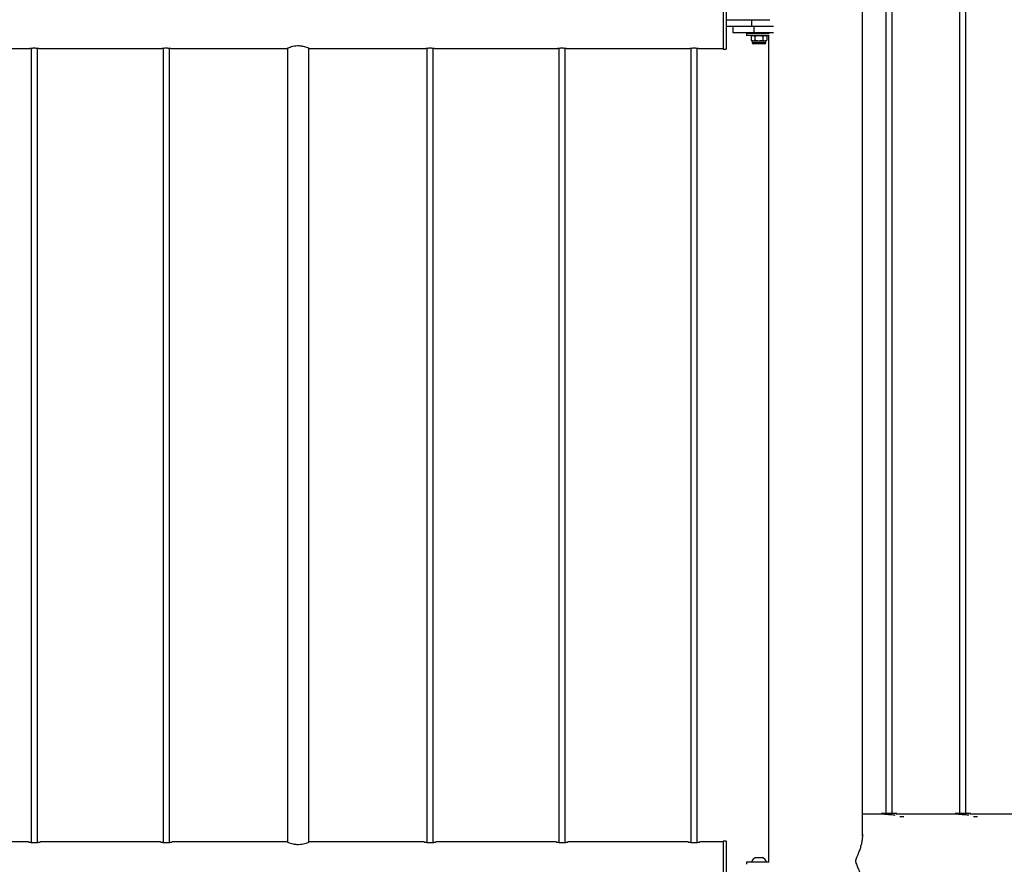
# Model space of a CAD drawing. Units: millimetres. Extents: x 0 to 5940, y 0 to 4206.
# Drawn here: x 2783 to 2877, y 681 to 761 of the extents above; entities that cross this region are included whole.
import ezdxf

# ---------------------------------------------------------------- set-up
doc = ezdxf.new("R2010")
doc.units = ezdxf.units.MM
doc.header["$LTSCALE"] = 100

msp = doc.modelspace()

# ---------------------------------------------------------------- linework, layer by layer
at = {"color": 7, "linetype": 'Continuous', "lineweight": 25}
for p, q in [((2863.147, 683.364), (2863.147, 960.965)), ((2865.38, 953.795), (2865.38, 685.492)), ((2865.98, 685.492), (2865.98, 953.795)), ((2872.359, 953.795), (2872.359, 685.492)), ((2872.959, 685.492), (2872.959, 953.795)), ((2849.952, 762.895), (2849.952, 757.895)), ((2850.252, 762.895), (2850.252, 757.895)), ((2850.252, 760.695), (2852.652, 760.695)), ((2852.652, 760.695), (2852.652, 760.095)), ((2852.652, 760.695), (2854.374, 760.695)), ((2850.252, 760.095), (2852.652, 760.095)), ((2850.872, 760.095), (2850.872, 759.495)), ((2850.872, 759.495), (2852.872, 759.495)), ((2852.177, 759.395), (2852.177, 759.195)), ((2854.309, 759.395), (2852.177, 759.395)), ((2852.652, 760.095), (2852.761, 760.095)), ((2852.761, 760.095), (2852.872, 760.095)), ((2852.872, 760.095), (2852.872, 759.495)), ((2852.872, 760.095), (2854.732, 760.095)), ((2852.872, 759.495), (2854.732, 759.495)), ((2852.952, 759.495), (2852.952, 759.395)), ((2853.752, 759.395), (2853.752, 759.495)), ((2854.257, 759.495), (2854.257, 759.395)), ((2854.309, 759.195), (2852.177, 759.195)), ((2852.702, 759.195), (2852.601, 759.137)), ((2852.601, 759.137), (2852.789, 759.195)), ((2852.601, 759.137), (2852.601, 758.763)), ((2852.601, 758.763), (2852.702, 758.705)), ((2852.601, 758.763), (2852.789, 758.705)), ((2852.702, 758.705), (2852.702, 758.498)), ((2852.702, 758.705), (2852.789, 758.705)), ((2852.789, 758.705), (2853.352, 758.705)), ((2853.898, 758.395), (2852.805, 758.395)), ((2852.976, 759.137), (2852.976, 758.763)), ((2853.352, 758.705), (2853.915, 758.705)), ((2853.727, 759.137), (2853.915, 759.195)), ((2853.727, 759.137), (2853.727, 758.763)), ((2853.727, 758.763), (2853.915, 758.705)), ((2853.915, 758.705), (2854.002, 758.705)), ((2854.102, 759.137), (2854.002, 759.195)), ((2854.002, 758.705), (2854.102, 758.763)), ((2854.002, 758.498), (2854.002, 758.705)), ((2854.102, 759.137), (2854.102, 758.763)), ((2854.257, 759.195), (2854.257, 680.895)), ((2772.626, 757.98), (2784.282, 757.98)), ((2784.402, 757.998), (2784.402, 682.765)), ((2785.002, 682.765), (2785.002, 757.998)), ((2785.126, 757.98), (2796.782, 757.98)), ((2796.902, 757.998), (2796.902, 682.765)), ((2797.502, 682.765), (2797.502, 757.998)), ((2797.626, 757.98), (2808.69, 757.98)), ((2808.702, 757.986), (2808.702, 682.799)), ((2810.702, 682.799), (2810.702, 757.99)), ((2810.727, 757.98), (2821.782, 757.98)), ((2821.902, 757.998), (2821.902, 682.765)), ((2822.502, 682.765), (2822.502, 757.998)), ((2822.626, 757.98), (2834.282, 757.98)), ((2834.402, 757.998), (2834.402, 682.765)), ((2835.002, 682.765), (2835.002, 757.998)), ((2835.126, 757.98), (2846.782, 757.98)), ((2846.902, 757.998), (2846.902, 682.765)), ((2847.502, 682.765), (2847.502, 757.998)), ((2847.626, 757.98), (2849.952, 757.98)), ((2849.952, 757.895), (2850.252, 757.895)), ((2865.275, 685.44), (2863.147, 685.44)), ((2864.955, 685.492), (2864.955, 685.44)), ((2866.405, 685.492), (2864.955, 685.492)), ((2866.405, 685.399), (2866.405, 685.492)), ((2872.254, 685.44), (2866.405, 685.44)), ((2867.077, 685.192), (2866.712, 685.192)), ((2871.934, 685.492), (2871.934, 685.44)), ((2873.384, 685.492), (2871.934, 685.492)), ((2873.384, 685.399), (2873.384, 685.492)), ((2879.232, 685.44), (2873.384, 685.44)), ((2874.056, 685.192), (2873.69, 685.192)), ((2784.149, 682.81), (2772.75, 682.81)), ((2796.649, 682.81), (2785.25, 682.81)), ((2808.69, 682.81), (2797.75, 682.81)), ((2810.727, 682.81), (2810.713, 682.81)), ((2821.649, 682.81), (2810.727, 682.81)), ((2834.149, 682.81), (2822.75, 682.81)), ((2846.649, 682.81), (2835.25, 682.81)), ((2849.952, 682.81), (2847.75, 682.81)), ((2850.252, 682.895), (2849.952, 682.895)), ((2849.952, 682.895), (2849.952, 677.895)), ((2850.252, 682.895), (2850.252, 677.895)), ((2853.002, 681.335), (2853.702, 681.335)), ((2852.177, 680.895), (2852.177, 680.695)), ((2854.309, 680.895), (2852.177, 680.895)), ((2852.652, 680.933), (2852.652, 680.895)), ((2852.652, 680.933), (2854.052, 680.933)), ((2854.052, 680.895), (2854.052, 680.933))]:
    msp.add_line(p, q, dxfattribs=at)
at = {"color": 8, "linetype": 'Continuous', "lineweight": 25}
msp.add_line((2854.002, 758.498), (2852.702, 758.498), dxfattribs=at)
at = {"color": 7, "linetype": 'Continuous', "lineweight": 25}
for centre, radius, start, end in [((2852.805, 758.498), 0.103, 180, 270), ((2853.898, 758.498), 0.103, 270, 0), ((2853.352, 680.677), 0.745, 118.00594, 159.90535), ((2853.352, 680.677), 0.745, 20.09465, 61.99406)]:
    msp.add_arc(centre, radius, start, end, dxfattribs=at)
for points, knots in [([(2852.789, 759.195), (2852.793, 759.195), (2852.857, 759.194), (2852.919, 759.164), (2852.976, 759.137)], [0, 0, 0, 0, 0.0702148, 1, 1, 1, 1]), ([(2852.789, 758.705), (2852.793, 758.705), (2852.857, 758.706), (2852.919, 758.735), (2852.976, 758.763)], [0, 0, 0, 0, 0.0702148, 1, 1, 1, 1]), ([(2852.976, 759.137), (2853.008, 759.145), (2853.13, 759.179), (2853.257, 759.188), (2853.352, 759.195)], [0, 0, 0, 0, 0.257551, 1, 1, 1, 1]), ([(2852.976, 758.763), (2853.008, 758.754), (2853.13, 758.72), (2853.257, 758.711), (2853.352, 758.705)], [0, 0, 0, 0, 0.257551, 1, 1, 1, 1]), ([(2853.352, 759.195), (2853.386, 759.194), (2853.513, 759.191), (2853.636, 759.159), (2853.727, 759.137)], [0, 0, 0, 0, 0.268634, 1, 1, 1, 1]), ([(2853.352, 758.705), (2853.386, 758.705), (2853.513, 758.709), (2853.636, 758.74), (2853.727, 758.763)], [0, 0, 0, 0, 0.268634, 1, 1, 1, 1]), ([(2853.915, 759.195), (2853.919, 759.195), (2853.982, 759.194), (2854.044, 759.164), (2854.102, 759.137)], [0, 0, 0, 0, 0.070215, 1, 1, 1, 1]), ([(2853.915, 758.705), (2853.919, 758.705), (2853.982, 758.706), (2854.044, 758.735), (2854.102, 758.763)], [0, 0, 0, 0, 0.070215, 1, 1, 1, 1]), ([(2784.282, 757.981), (2784.28, 757.98), (2784.274, 757.979), (2784.312, 757.986), (2784.392, 757.998), (2784.51, 758.011), (2784.649, 758.018), (2784.794, 758.017), (2784.927, 758.008), (2785.037, 757.994), (2785.105, 757.984), (2785.134, 757.978), (2785.126, 757.98), (2785.126, 757.98)], [0, 0, 0, 0, 0.034647, 0.14029, 0.246478, 0.354098, 0.461847, 0.568161, 0.673729, 0.780386, 0.888278, 0.995639, 1, 1, 1, 1]), ([(2796.782, 757.981), (2796.78, 757.98), (2796.774, 757.979), (2796.812, 757.986), (2796.892, 757.998), (2797.01, 758.011), (2797.149, 758.018), (2797.294, 758.017), (2797.427, 758.008), (2797.537, 757.994), (2797.605, 757.984), (2797.634, 757.978), (2797.626, 757.98), (2797.626, 757.98)], [0, 0, 0, 0, 0.034647, 0.1402896, 0.246478, 0.3540978, 0.4618469, 0.5681607, 0.6737291, 0.7803865, 0.888278, 0.9956392, 1, 1, 1, 1]), ([(2810.727, 757.98), (2810.716, 757.984), (2810.696, 757.993), (2810.535, 758.057), (2810.293, 758.135), (2809.975, 758.2), (2809.63, 758.215), (2809.308, 758.179), (2809.027, 758.11), (2808.808, 758.035), (2808.684, 757.983), (2808.689, 757.985), (2808.69, 757.985)], [0, 0, 0, 0, 0.10111, 0.202038, 0.30775, 0.418822, 0.524316, 0.621421, 0.720698, 0.828704, 0.939288, 1, 1, 1, 1]), ([(2821.782, 757.981), (2821.78, 757.98), (2821.774, 757.979), (2821.812, 757.986), (2821.892, 757.998), (2822.01, 758.011), (2822.149, 758.018), (2822.294, 758.017), (2822.427, 758.008), (2822.537, 757.994), (2822.605, 757.984), (2822.634, 757.978), (2822.626, 757.98), (2822.626, 757.98)], [0, 0, 0, 0, 0.034647, 0.1402896, 0.246478, 0.3540978, 0.4618469, 0.5681607, 0.6737291, 0.7803865, 0.888278, 0.9956392, 1, 1, 1, 1]), ([(2834.282, 757.981), (2834.28, 757.98), (2834.274, 757.979), (2834.312, 757.986), (2834.392, 757.998), (2834.51, 758.011), (2834.649, 758.018), (2834.794, 758.017), (2834.927, 758.008), (2835.037, 757.994), (2835.105, 757.984), (2835.134, 757.978), (2835.126, 757.98), (2835.126, 757.98)], [0, 0, 0, 0, 0.034647, 0.14029, 0.246478, 0.354098, 0.461847, 0.568161, 0.673729, 0.780386, 0.888278, 0.995639, 1, 1, 1, 1]), ([(2846.782, 757.981), (2846.78, 757.98), (2846.774, 757.979), (2846.812, 757.986), (2846.892, 757.998), (2847.01, 758.011), (2847.149, 758.018), (2847.294, 758.017), (2847.427, 758.008), (2847.537, 757.994), (2847.605, 757.984), (2847.634, 757.978), (2847.626, 757.98), (2847.626, 757.98)], [0, 0, 0, 0, 0.034647, 0.1402896, 0.246478, 0.3540978, 0.4618469, 0.5681607, 0.6737291, 0.7803865, 0.888278, 0.9956392, 1, 1, 1, 1]), ([(2865.287, 685.439), (2865.354, 685.438), (2865.49, 685.436), (2865.729, 685.419), (2865.961, 685.399), (2866.147, 685.386), (2866.231, 685.384), (2866.265, 685.383)], [0, 0, 0, 0, 0.2065353, 0.4187, 0.6330973, 0.8487467, 1, 1, 1, 1]), ([(2872.266, 685.439), (2872.333, 685.438), (2872.469, 685.436), (2872.707, 685.419), (2872.939, 685.399), (2873.126, 685.386), (2873.209, 685.384), (2873.243, 685.383)], [0, 0, 0, 0, 0.206535, 0.4187, 0.633097, 0.848747, 1, 1, 1, 1]), ([(2784.149, 682.809), (2784.153, 682.808), (2784.161, 682.806), (2784.246, 682.788), (2784.379, 682.766), (2784.54, 682.748), (2784.652, 682.746), (2784.702, 682.745)], [0, 0, 0, 0, 0.190495, 0.39979, 0.61345, 0.830228, 1, 1, 1, 1]), ([(2784.702, 682.745), (2784.763, 682.746), (2784.886, 682.749), (2785.051, 682.769), (2785.176, 682.792), (2785.249, 682.808), (2785.25, 682.808), (2785.25, 682.808)], [0, 0, 0, 0, 0.210955, 0.421773, 0.636124, 0.852924, 1, 1, 1, 1]), ([(2796.649, 682.809), (2796.653, 682.808), (2796.661, 682.806), (2796.746, 682.788), (2796.879, 682.766), (2797.04, 682.748), (2797.152, 682.746), (2797.202, 682.745)], [0, 0, 0, 0, 0.190495, 0.39979, 0.61345, 0.830228, 1, 1, 1, 1]), ([(2797.202, 682.745), (2797.263, 682.746), (2797.386, 682.749), (2797.551, 682.769), (2797.676, 682.792), (2797.749, 682.808), (2797.75, 682.808), (2797.75, 682.808)], [0, 0, 0, 0, 0.210955, 0.421773, 0.636124, 0.852924, 1, 1, 1, 1]), ([(2808.69, 682.804), (2808.687, 682.805), (2808.676, 682.81), (2808.767, 682.771), (2808.95, 682.704), (2809.179, 682.639), (2809.396, 682.6), (2809.621, 682.578), (2809.902, 682.583), (2810.208, 682.634), (2810.47, 682.709), (2810.66, 682.781), (2810.723, 682.808), (2810.726, 682.809), (2810.727, 682.81)], [0, 0, 0, 0, 0.042607, 0.140576, 0.241654, 0.350209, 0.404638, 0.460916, 0.562395, 0.658874, 0.761314, 0.871591, 0.979984, 1, 1, 1, 1]), ([(2821.649, 682.809), (2821.653, 682.808), (2821.661, 682.806), (2821.746, 682.788), (2821.879, 682.766), (2822.04, 682.748), (2822.152, 682.746), (2822.202, 682.745)], [0, 0, 0, 0, 0.190495, 0.39979, 0.61345, 0.830228, 1, 1, 1, 1]), ([(2822.202, 682.745), (2822.263, 682.746), (2822.386, 682.749), (2822.551, 682.769), (2822.676, 682.792), (2822.749, 682.808), (2822.75, 682.808), (2822.75, 682.808)], [0, 0, 0, 0, 0.210955, 0.421773, 0.636124, 0.852924, 1, 1, 1, 1]), ([(2834.149, 682.809), (2834.153, 682.808), (2834.161, 682.806), (2834.246, 682.788), (2834.379, 682.766), (2834.54, 682.748), (2834.652, 682.746), (2834.702, 682.745)], [0, 0, 0, 0, 0.190495, 0.39979, 0.61345, 0.830228, 1, 1, 1, 1]), ([(2834.702, 682.745), (2834.763, 682.746), (2834.886, 682.749), (2835.051, 682.769), (2835.176, 682.792), (2835.249, 682.808), (2835.25, 682.808), (2835.25, 682.808)], [0, 0, 0, 0, 0.210955, 0.421773, 0.636124, 0.852924, 1, 1, 1, 1]), ([(2846.649, 682.809), (2846.653, 682.808), (2846.661, 682.806), (2846.746, 682.788), (2846.879, 682.766), (2847.04, 682.748), (2847.152, 682.746), (2847.202, 682.745)], [0, 0, 0, 0, 0.190495, 0.39979, 0.61345, 0.830228, 1, 1, 1, 1]), ([(2847.202, 682.745), (2847.263, 682.746), (2847.386, 682.749), (2847.551, 682.769), (2847.676, 682.792), (2847.749, 682.808), (2847.75, 682.808), (2847.75, 682.808)], [0, 0, 0, 0, 0.210955, 0.421773, 0.636124, 0.852924, 1, 1, 1, 1]), ([(2863.147, 683.549), (2863.149, 683.516), (2863.157, 683.373), (2863.135, 683.104), (2863.081, 682.743), (2862.989, 682.364), (2862.863, 681.976), (2862.728, 681.632), (2862.61, 681.355), (2862.539, 681.181), (2862.509, 681.055), (2862.505, 680.972), (2862.524, 680.852), (2862.607, 680.636), (2862.737, 680.338), (2862.889, 679.942), (2863.02, 679.521), (2863.112, 679.074), (2863.156, 678.739), (2863.147, 678.561), (2863.146, 678.523)], [0, 0, 0, 0, 0.02239, 0.095858, 0.173002, 0.250153, 0.328761, 0.407366, 0.454244, 0.488284, 0.501752, 0.512235, 0.522694, 0.553702, 0.625069, 0.696881, 0.788537, 0.880182, 0.974579, 1, 1, 1, 1])]:
    msp.add_open_spline(points, degree=3, knots=knots, dxfattribs=at)

doc.saveas('drawing.dxf')
